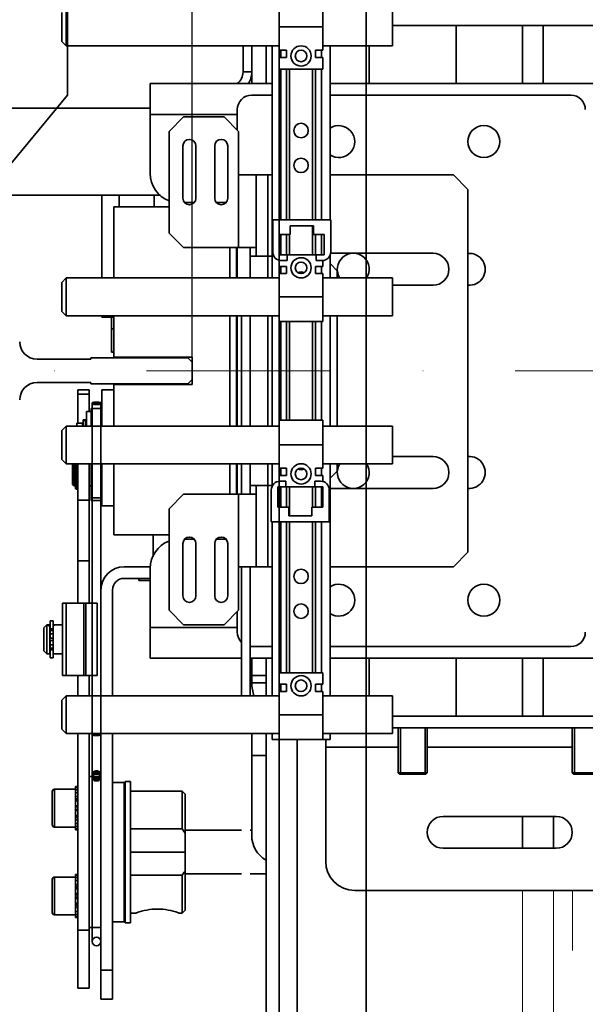
# Model space of a CAD drawing. Units: millimetres. Extents: x -305740 to -22080, y -49709 to 34289.
# Drawn here: x -299801 to -299606, y -28744 to -28405 of the extents above; entities that cross this region are included whole.
import ezdxf

# ---------------------------------------------------------------- set-up
doc = ezdxf.new("R2010")
doc.units = ezdxf.units.MM
doc.header["$LTSCALE"] = 20
doc.header["$PDMODE"] = 1
doc.linetypes.add('ČERCHOVANÁ2', pattern=[12.7, 6.35, -3.175, 0, -3.175])
doc.linetypes.add('ČÁRKOVANÁ2', pattern=[9.525, 6.35, -3.175])
doc.layers.get('Defpoints').update_dxf_attribs({"lineweight": 9})
for name, color, linetype, lineweight in [('KABINA', 5, 'Continuous', 35), ('KONZOLY', 150, 'Continuous', 35), ('KOTY', 7, 'Continuous', 9), ('OSY', 1, 'ČERCHOVANÁ2', 9), ('PŘEJEZD', 7, 'ČÁRKOVANÁ2', 9), ('RÁM', 4, 'Continuous', 35), ('VODÍTKA', 36, 'Continuous', 35)]:
    doc.layers.add(name, color=color, linetype=linetype, lineweight=lineweight)
doc.styles.get("Standard").update_dxf_attribs({"font": 'arial.ttf'})
doc.dimstyles.get("Standard").update_dxf_attribs({"dimscale": 20, "dimtxt": 3, "dimasz": 3, "dimexe": 1, "dimexo": 0, "dimgap": 1.5, "dimtad": 1, "dimdsep": 46, "dimtxsty": 'Standard', "dimcen": 0, "dimdle": 1, "dimclrd": 256, "dimclre": 256, "dimclrt": 256, "dimaunit": 1, "dimadec": 0, "dimazin": 0, "dimtfac": 0.6, "dimtmove": 0, "dimatfit": 0, "dimfxl": 0, "dimtolj": 1, "dimarcsym": 0})

# ---------------------------------------------------------------- blocks, each defined once
blk = doc.blocks.new('*D83')
at = {"layer": 'Defpoints', "color": 0, "ltscale": 0.5, "transparency": 16777216}
for p in [(-299809.28, -27913.29), (-299809.28, -28526.04), (-299741.28, -28526.04)]:
    blk.add_point(p, dxfattribs=at)
at = {"layer": 'KOTY', "lineweight": -2, "ltscale": 0.5, "transparency": 16777216}
for p, q in [((-299809.28, -28526.04), (-299809.28, -27893.29)), ((-299741.28, -28526.04), (-299741.28, -27893.29)), ((-299869.28, -27913.29), (-299929.28, -27913.29)), ((-299741.28, -27913.29), (-299809.28, -27913.29)), ((-299681.28, -27913.29), (-299621.28, -27913.29))]:
    blk.add_line(p, q, dxfattribs=at)
at = {"layer": 'KOTY', "ltscale": 0.5, "transparency": 16777216}
for points in [[(-299869.28, -27903.29), (-299869.28, -27923.29), (-299809.28, -27913.29)], [(-299681.28, -27903.29), (-299681.28, -27923.29), (-299741.28, -27913.29)]]:
    blk.add_solid(points, dxfattribs=at)
at = {"layer": 'KOTY', "ltscale": 0.5, "transparency": 16777216, "insert": (-299775.28, -27852.66), "char_height": 60, "attachment_point": 5}
blk.add_mtext('\\A1;68', dxfattribs=at)
blk = doc.blocks.new('*D66')
at = {"layer": 'Defpoints', "color": 0, "ltscale": 0.5, "transparency": 16777216}
for p in [(-298521.28, -27913.29), (-299741.28, -28526.04), (-298521.28, -28526.04)]:
    blk.add_point(p, dxfattribs=at)
at = {"layer": 'KOTY', "lineweight": -2, "ltscale": 0.5, "transparency": 16777216}
for p, q in [((-299741.28, -28526.04), (-299741.28, -27893.29)), ((-298521.28, -28526.04), (-298521.28, -27893.29)), ((-299681.28, -27913.29), (-298581.28, -27913.29))]:
    blk.add_line(p, q, dxfattribs=at)
at = {"layer": 'KOTY', "ltscale": 0.5, "transparency": 16777216}
for points in [[(-299681.28, -27903.29), (-299681.28, -27923.29), (-299741.28, -27913.29)], [(-298581.28, -27903.29), (-298581.28, -27923.29), (-298521.28, -27913.29)]]:
    blk.add_solid(points, dxfattribs=at)
at = {"layer": 'KOTY', "ltscale": 0.5, "transparency": 16777216, "insert": (-299131.28, -27852.66), "char_height": 60, "attachment_point": 5}
blk.add_mtext('\\A1;{\\fArial|b0|i0|c238|p34;M.V.K.}1220', dxfattribs=at)

msp = doc.modelspace()

# ---------------------------------------------------------------- linework, layer by layer
at = {"layer": 'KABINA'}
for points in [[(-299711.2775, -29136.0372), (-298551.2775, -29136.0372), (-298551.2775, -27616.0372), (-299711.2775, -27616.0372)], [(-299681.2775, -29086.0372), (-298581.2775, -29086.0372), (-298581.2775, -27666.0372), (-299681.2775, -27666.0372)]]:
    msp.add_lwpolyline(points, close=True, dxfattribs=at)
at = {"layer": 'KONZOLY', "ltscale": 0.5}
for q in [(-299784.2775, -28241.0372), (-299807.7782, -28459.2381)]:
    msp.add_line((-299784.2775, -28431.0372), q, dxfattribs=at)
at = {"layer": 'OSY', "ltscale": 0.5}
msp.add_line((-300011.2775, -28526.0372), (-298411.2775, -28526.0372), dxfattribs=at)
at = {"layer": 'PŘEJEZD', "ltscale": 0.5}
for p, q in [((-299627.3875, -28705.0372), (-299627.3875, -28821.0372)), ((-299616.7775, -28705.0372), (-299616.7775, -28821.0372)), ((-299610.1675, -28821.0372), (-299610.1675, -28705.0372))]:
    msp.add_line(p, q, dxfattribs=at)
at = {"layer": 'RÁM', "ltscale": 0.5}
for p, q in [((-299784.7775, -28401.0372), (-299784.7775, -28414.0372)), ((-299711.2775, -28399.0372), (-299711.2775, -28415.5372)), ((-299696.2775, -28415.5372), (-299696.2775, -28399.0372)), ((-299672.2775, -28401.0372), (-299672.2775, -28414.0372)), ((-299786.2775, -28402.5372), (-299786.2775, -28412.5372)), ((-299696.2775, -28407.5372), (-299711.2775, -28407.5372)), ((-299672.2775, -28407.0372), (-299575.2775, -28407.0372)), ((-299650.2775, -28407.0372), (-299650.2775, -28427.0372)), ((-299627.3875, -28407.0372), (-299627.3875, -28427.0372)), ((-299620.2775, -28407.0372), (-299620.2775, -28427.0372)), ((-299784.7775, -28414.0372), (-299786.2775, -28412.5372)), ((-299711.2775, -28414.0372), (-299784.7775, -28414.0372)), ((-299723.7775, -28414.0372), (-299723.7775, -28423.0572)), ((-299720.7775, -28414.0372), (-299720.7775, -28427.0372)), ((-299715.7775, -28414.0372), (-299715.7775, -28427.0372)), ((-299713.7775, -28414.0372), (-299713.7775, -28494.0372)), ((-299711.2775, -28415.5372), (-299708.7775, -28415.5372)), ((-299710.7775, -28415.5372), (-299710.7775, -28418.0372)), ((-299708.7775, -28418.0372), (-299708.7775, -28415.5372)), ((-299698.7775, -28415.5372), (-299698.7775, -28418.0372)), ((-299696.2775, -28415.5372), (-299698.7775, -28415.5372)), ((-299696.7775, -28415.5372), (-299696.7775, -28418.0372)), ((-299672.2775, -28414.0372), (-299696.2775, -28414.0372)), ((-299693.7775, -28414.0372), (-299693.7775, -28474.0372)), ((-299680.2775, -28414.0372), (-299680.2775, -28427.0372)), ((-299711.2775, -28422.0372), (-299711.2775, -28418.0372)), ((-299711.2775, -28418.0372), (-299708.7775, -28418.0372)), ((-299696.2775, -28418.0372), (-299698.7775, -28418.0372)), ((-299696.2775, -28422.0372), (-299696.2775, -28418.0372)), ((-299711.2775, -28422.0372), (-299696.2775, -28422.0372)), ((-299710.7775, -28422.0372), (-299710.7775, -28474.0372)), ((-299708.7775, -28474.0372), (-299708.7775, -28422.0372)), ((-299707.7775, -28422.0372), (-299707.7775, -28474.0372)), ((-299699.7775, -28422.0372), (-299699.7775, -28474.0372)), ((-299698.7775, -28474.0372), (-299698.7775, -28422.0372)), ((-299696.7775, -28422.0372), (-299696.7775, -28474.0372)), ((-299720.7775, -28423.0572), (-299723.7775, -28423.0572)), ((-299755.7775, -28427.0372), (-299755.7775, -28458.0372)), ((-299755.7775, -28427.0372), (-299713.7775, -28427.0372)), ((-299693.7775, -28427.0372), (-298506.7775, -28427.0372)), ((-299720.7775, -28431.0372), (-299713.7775, -28431.0372)), ((-299693.7775, -28431.0372), (-299610.7775, -28431.0372)), ((-299841.7775, -28435.5372), (-299755.7775, -28435.5372)), ((-299755.7775, -28437.6472), (-299725.7775, -28437.6472)), ((-299749.2775, -28443.5372), (-299744.2775, -28438.5372)), ((-299730.3175, -28438.5372), (-299744.2775, -28438.5372)), ((-299730.3175, -28438.5372), (-299725.3175, -28443.5372)), ((-299725.7775, -28443.0772), (-299725.7775, -28436.0372)), ((-299749.2775, -28478.5372), (-299749.2775, -28443.5372)), ((-299725.3175, -28458.5372), (-299725.3175, -28443.5372)), ((-299744.5275, -28448.5372), (-299744.5275, -28466.5372)), ((-299740.0275, -28466.5372), (-299740.0275, -28448.5372)), ((-299733.5275, -28448.5372), (-299733.5275, -28466.5372)), ((-299729.0275, -28466.5372), (-299729.0275, -28448.5372)), ((-299725.3175, -28483.5372), (-299725.3175, -28458.5372)), ((-299725.3175, -28458.5372), (-299713.7775, -28458.5372)), ((-299719.2775, -28458.5372), (-299719.2775, -28486.5372)), ((-299715.2375, -28458.5372), (-299715.2375, -28494.0372)), ((-299693.7775, -28458.5372), (-299651.2775, -28458.5372)), ((-299651.2775, -28458.5372), (-299646.2775, -28463.5372)), ((-299811.2775, -28465.5372), (-299752.2455, -28465.5372)), ((-299772.4275, -28494.0372), (-299772.4275, -28465.5372)), ((-299766.4275, -28465.5372), (-299766.4275, -28469.5372)), ((-299754.4275, -28465.5372), (-299754.4275, -28469.5372)), ((-299646.2775, -28463.5372), (-299646.2775, -28588.5372)), ((-299768.2775, -28469.5372), (-299768.2775, -28494.0372)), ((-299749.2775, -28469.5372), (-299768.2775, -28469.5372)), ((-299743.9203, -28468.0372), (-299740.6346, -28468.0372)), ((-299732.9203, -28468.0372), (-299729.6346, -28468.0372)), ((-299713.5275, -28485.0372), (-299713.5275, -28474.0372)), ((-299713.5275, -28474.0372), (-299693.5275, -28474.0372)), ((-299707.5275, -28479.0372), (-299707.5275, -28476.0372)), ((-299707.5275, -28476.0372), (-299699.5275, -28476.0372)), ((-299699.7775, -28476.0372), (-299699.7775, -28486.0372)), ((-299699.5275, -28476.0372), (-299699.5275, -28479.0372)), ((-299693.5275, -28474.0372), (-299693.5275, -28485.0372)), ((-299744.2775, -28483.5372), (-299749.2775, -28478.5372)), ((-299711.2775, -28486.0372), (-299711.2775, -28479.0372)), ((-299711.2775, -28479.0372), (-299707.5275, -28479.0372)), ((-299710.7775, -28479.0372), (-299710.7775, -28486.0372)), ((-299708.7775, -28486.0372), (-299708.7775, -28479.0372)), ((-299707.7775, -28479.0372), (-299707.7775, -28486.0372)), ((-299699.5275, -28479.0372), (-299695.7775, -28479.0372)), ((-299698.7775, -28486.0372), (-299698.7775, -28479.0372)), ((-299696.7775, -28479.0372), (-299696.7775, -28486.0372)), ((-299695.7775, -28479.0372), (-299695.7775, -28486.0372)), ((-299719.2775, -28483.5372), (-299744.2775, -28483.5372)), ((-299728.2775, -28483.5372), (-299728.2775, -28494.0372)), ((-299725.9775, -28494.0372), (-299725.9775, -28483.5372)), ((-299725.7775, -28494.0372), (-299725.7775, -28483.5372)), ((-299721.2775, -28483.5372), (-299721.2775, -28494.0372)), ((-299713.7775, -28486.5372), (-299721.2775, -28486.5372)), ((-299695.7775, -28486.0372), (-299711.2775, -28486.0372)), ((-299708.5275, -28488.0372), (-299708.5275, -28486.0372)), ((-299698.5275, -28488.0372), (-299698.5275, -28486.0372)), ((-299693.7775, -28486.2038), (-299693.7775, -28494.0372)), ((-299693.5837, -28485.5372), (-299658.2775, -28485.5372)), ((-299711.2775, -28487.9331), (-299711.2775, -28490.0372)), ((-299711.2775, -28490.0372), (-299708.7775, -28490.0372)), ((-299710.7775, -28490.0372), (-299710.7775, -28492.5372)), ((-299708.5275, -28488.0372), (-299710.5275, -28488.0372)), ((-299708.7775, -28492.5372), (-299708.7775, -28490.0372)), ((-299698.7775, -28490.0372), (-299698.7775, -28492.5372)), ((-299696.2775, -28490.0372), (-299698.7775, -28490.0372)), ((-299696.5275, -28488.0372), (-299698.5275, -28488.0372)), ((-299696.7775, -28490.0372), (-299696.7775, -28492.5372)), ((-299696.2775, -28488.0091), (-299696.2775, -28490.0372)), ((-299693.7775, -28489.0372), (-299691.2775, -28491.5372)), ((-299711.2775, -28492.5372), (-299711.2775, -28509.0372)), ((-299711.2775, -28492.5372), (-299708.7775, -28492.5372)), ((-299696.2775, -28492.5372), (-299698.7775, -28492.5372)), ((-299696.2775, -28492.5372), (-299696.2775, -28509.0372)), ((-299691.2775, -28494.0372), (-299691.2775, -28491.5372)), ((-299784.7775, -28494.0372), (-299786.2775, -28495.5372)), ((-299786.2775, -28495.5372), (-299786.2775, -28505.5372)), ((-299784.7775, -28494.0372), (-299784.7775, -28507.0372)), ((-299711.2775, -28494.0372), (-299784.7775, -28494.0372)), ((-299672.2775, -28494.0372), (-299696.2775, -28494.0372)), ((-299672.2775, -28494.0372), (-299672.2775, -28507.0372)), ((-299658.2775, -28496.5372), (-299672.2775, -28496.5372)), ((-299711.2775, -28500.5372), (-299696.2775, -28500.5372)), ((-299784.7775, -28507.0372), (-299786.2775, -28505.5372)), ((-299711.2775, -28507.0372), (-299784.7775, -28507.0372)), ((-299772.4275, -28507.5372), (-299772.4275, -28507.0372)), ((-299768.2775, -28507.0372), (-299768.2775, -28521.2872)), ((-299728.2775, -28507.0372), (-299728.2775, -28545.0372)), ((-299725.9775, -28545.0372), (-299725.9775, -28507.0372)), ((-299725.7775, -28545.0372), (-299725.7775, -28507.0372)), ((-299724.2775, -28545.0372), (-299724.2775, -28507.0372)), ((-299721.2775, -28545.0372), (-299721.2775, -28507.0372)), ((-299715.2375, -28507.0372), (-299715.2375, -28545.0372)), ((-299713.7775, -28507.0372), (-299713.7775, -28545.0372)), ((-299672.2775, -28507.0372), (-299696.2775, -28507.0372)), ((-299693.7775, -28507.0372), (-299693.7775, -28545.0372)), ((-299691.2775, -28545.0372), (-299691.2775, -28507.0372)), ((-299772.4275, -28507.5372), (-299768.2872, -28507.5372)), ((-299769.1275, -28507.5372), (-299769.1275, -28519.5372)), ((-299711.2775, -28509.0372), (-299696.2775, -28509.0372)), ((-299710.7775, -28509.0372), (-299710.7775, -28543.0372)), ((-299708.7775, -28543.0372), (-299708.7775, -28509.0372)), ((-299707.7775, -28509.0372), (-299707.7775, -28543.0372)), ((-299699.7775, -28509.0372), (-299699.7775, -28543.0372)), ((-299698.7775, -28543.0372), (-299698.7775, -28509.0372)), ((-299696.7775, -28509.0372), (-299696.7775, -28543.0372)), ((-299768.2775, -28511.5372), (-299769.1275, -28511.5372)), ((-299769.1275, -28519.5372), (-299768.6275, -28519.5372)), ((-299768.2775, -28519.1872), (-299768.6275, -28519.5372)), ((-299768.2775, -28521.2872), (-299741.2775, -28521.2872)), ((-299741.2775, -28530.7872), (-299741.2775, -28521.2872)), ((-299768.2775, -28530.7872), (-299768.2775, -28545.0372)), ((-299768.2775, -28530.7872), (-299741.2775, -28530.7872)), ((-299780.7775, -28532.5372), (-299780.7775, -28543.9252)), ((-299780.7775, -28532.5372), (-299776.7775, -28532.5372)), ((-299780.7775, -28534.0217), (-299776.7775, -28534.0217)), ((-299776.7775, -28532.5372), (-299776.7775, -28540.0372)), ((-299772.4275, -28545.0372), (-299772.4275, -28532.5372)), ((-299768.2775, -28532.5372), (-299772.4275, -28532.5372)), ((-299775.7775, -28722.6402), (-299775.7775, -28537.0224)), ((-299772.7775, -28601.5372), (-299772.7775, -28537.0224)), ((-299777.7275, -28540.0372), (-299777.7275, -28545.0372)), ((-299776.1275, -28540.0372), (-299777.7275, -28540.0372)), ((-299776.1275, -28539.0372), (-299772.4275, -28539.0372)), ((-299776.1275, -28539.0388), (-299776.1275, -28545.0372)), ((-299779.1275, -28544.0372), (-299781.1275, -28544.0372)), ((-299781.1275, -28544.0376), (-299781.1275, -28545.0372)), ((-299779.1275, -28545.0372), (-299779.1275, -28544.0379)), ((-299778.9275, -28544.3372), (-299779.1275, -28544.3372)), ((-299778.1275, -28542.9447), (-299778.9275, -28542.9447)), ((-299778.9275, -28542.9451), (-299778.9275, -28545.0742)), ((-299778.1275, -28543.1106), (-299778.9275, -28543.1106)), ((-299778.1275, -28545.0372), (-299778.1275, -28542.9451)), ((-299777.7275, -28544.0372), (-299778.1275, -28544.0372)), ((-299711.2775, -28543.0372), (-299711.2775, -28559.5372)), ((-299696.2775, -28543.0372), (-299711.2775, -28543.0372)), ((-299696.2775, -28559.5372), (-299696.2775, -28543.0372)), ((-299784.7775, -28545.0372), (-299786.2775, -28546.5372)), ((-299786.2775, -28546.5372), (-299786.2775, -28556.5372)), ((-299784.7775, -28545.0372), (-299784.7775, -28558.0372)), ((-299711.2775, -28545.0372), (-299784.7775, -28545.0372)), ((-299672.2775, -28545.0372), (-299696.2775, -28545.0372)), ((-299672.2775, -28545.0372), (-299672.2775, -28558.0372)), ((-299696.2775, -28551.5372), (-299711.2775, -28551.5372)), ((-299784.7775, -28558.0372), (-299786.2775, -28556.5372)), ((-299711.2775, -28558.0372), (-299784.7775, -28558.0372)), ((-299782.5275, -28558.0372), (-299782.5275, -28565.1976)), ((-299782.5275, -28558.1996), (-299782.365, -28558.0372)), ((-299782.0275, -28558.0372), (-299782.0275, -28565.6996)), ((-299781.5275, -28565.6978), (-299781.5275, -28558.0372)), ((-299781.3275, -28557.9996), (-299781.3275, -28566.8235)), ((-299780.7775, -28558.0504), (-299780.7775, -28606.0354)), ((-299776.7775, -28606.0354), (-299776.7775, -28558.0372)), ((-299776.1275, -28558.0372), (-299776.1275, -28570.6981)), ((-299772.4275, -28572.5372), (-299772.4275, -28558.0372)), ((-299768.2775, -28558.0372), (-299768.2775, -28582.5372)), ((-299728.2775, -28558.0372), (-299728.2775, -28568.5372)), ((-299725.9775, -28568.5372), (-299725.9775, -28558.0372)), ((-299725.7775, -28568.5372), (-299725.7775, -28558.0372)), ((-299724.2775, -28568.5372), (-299724.2775, -28558.0372)), ((-299721.2775, -28566.7847), (-299721.2775, -28558.0372)), ((-299715.2375, -28558.0372), (-299715.2375, -28593.5372)), ((-299713.7775, -28558.0372), (-299713.7775, -28565.8706)), ((-299672.2775, -28558.0372), (-299696.2775, -28558.0372)), ((-299693.7775, -28558.0372), (-299693.7775, -28638.0372)), ((-299691.2775, -28560.5372), (-299691.2775, -28558.0372)), ((-299672.2775, -28555.5372), (-299658.2775, -28555.5372)), ((-299781.3275, -28560.2063), (-299780.7775, -28560.2063)), ((-299781.3275, -28561.371), (-299780.7775, -28561.371)), ((-299711.2775, -28559.5372), (-299708.7775, -28559.5372)), ((-299710.7775, -28559.5372), (-299710.7775, -28562.0372)), ((-299708.7775, -28562.0372), (-299708.7775, -28559.5372)), ((-299698.7775, -28559.5372), (-299698.7775, -28562.0372)), ((-299696.2775, -28559.5372), (-299698.7775, -28559.5372)), ((-299696.7775, -28559.5372), (-299696.7775, -28562.0372)), ((-299691.2775, -28560.5372), (-299693.7775, -28563.0372)), ((-299781.3275, -28563.4859), (-299780.7775, -28563.4859)), ((-299780.7775, -28563.7929), (-299781.3275, -28563.7929)), ((-299781.3275, -28564.1151), (-299780.7775, -28564.1151)), ((-299780.7775, -28564.5495), (-299781.3275, -28564.5495)), ((-299711.2775, -28564.0654), (-299711.2775, -28562.0372)), ((-299711.2775, -28562.0372), (-299708.7775, -28562.0372)), ((-299709.0275, -28564.0372), (-299711.0275, -28564.0372)), ((-299709.0275, -28564.0372), (-299709.0275, -28566.0372)), ((-299699.0275, -28564.0372), (-299699.0275, -28566.0372)), ((-299697.0275, -28564.0372), (-299699.0275, -28564.0372)), ((-299696.2775, -28562.0372), (-299698.7775, -28562.0372)), ((-299696.2775, -28564.1414), (-299696.2775, -28562.0372)), ((-299782.5275, -28565.1996), (-299782.0275, -28565.6996)), ((-299782.0275, -28565.6996), (-299781.5275, -28565.6996)), ((-299781.5275, -28565.3996), (-299781.3275, -28565.3996)), ((-299781.5275, -28565.7246), (-299781.5275, -28565.8409)), ((-299781.5275, -28565.8409), (-299781.3275, -28565.8409)), ((-299781.5275, -28565.8719), (-299781.5275, -28566.6421)), ((-299781.5275, -28566.6425), (-299781.3275, -28566.6425)), ((-299781.3275, -28564.9116), (-299780.7775, -28564.9116)), ((-299781.3275, -28565.1936), (-299780.7775, -28565.1936)), ((-299780.7775, -28566.1274), (-299781.3275, -28566.1274)), ((-299780.7775, -28566.8246), (-299781.3275, -28566.8246)), ((-299776.7775, -28565.6996), (-299776.1275, -28565.6996)), ((-299721.2775, -28565.5372), (-299713.7775, -28565.5372)), ((-299721.2775, -28567.2898), (-299721.2775, -28566.7847)), ((-299721.2775, -28568.5372), (-299721.2775, -28567.2898)), ((-299719.2775, -28593.5372), (-299719.2775, -28565.5372)), ((-299714.0275, -28567.0372), (-299714.0275, -28578.0372)), ((-299711.7775, -28566.0372), (-299711.7775, -28573.0372)), ((-299711.7775, -28566.0372), (-299696.2775, -28566.0372)), ((-299710.7775, -28566.0372), (-299710.7775, -28573.0372)), ((-299708.7775, -28573.0372), (-299708.7775, -28566.0372)), ((-299707.7775, -28566.0372), (-299707.7775, -28576.0372)), ((-299699.7775, -28566.0372), (-299699.7775, -28573.0372)), ((-299698.7775, -28573.0372), (-299698.7775, -28566.0372)), ((-299696.7775, -28566.0372), (-299696.7775, -28573.0372)), ((-299696.2775, -28573.0372), (-299696.2775, -28566.0372)), ((-299694.0275, -28578.0372), (-299694.0275, -28567.0372)), ((-299658.2775, -28566.5372), (-299693.7775, -28566.5372)), ((-299776.7775, -28570.5917), (-299780.7775, -28570.5917)), ((-299776.1275, -28569.7784), (-299772.4275, -28569.7784)), ((-299776.1275, -28570.6996), (-299772.4275, -28570.6996)), ((-299749.2775, -28573.5372), (-299744.2775, -28568.5372)), ((-299719.2775, -28568.5372), (-299744.2775, -28568.5372)), ((-299725.3175, -28593.5372), (-299725.3175, -28568.5372)), ((-299772.4275, -28572.5372), (-299768.2872, -28572.5372)), ((-299749.2775, -28608.5372), (-299749.2775, -28573.5372)), ((-299711.7775, -28573.0372), (-299708.0275, -28573.0372)), ((-299708.0275, -28573.0372), (-299708.0275, -28576.0372)), ((-299700.0275, -28576.0372), (-299700.0275, -28573.0372)), ((-299700.0275, -28573.0372), (-299696.2775, -28573.0372)), ((-299714.0275, -28578.0372), (-299694.0275, -28578.0372)), ((-299713.7775, -28578.0372), (-299713.7775, -28638.0372)), ((-299710.7775, -28578.0372), (-299710.7775, -28630.0372)), ((-299708.7775, -28630.0372), (-299708.7775, -28578.0372)), ((-299708.0275, -28576.0372), (-299700.0275, -28576.0372)), ((-299707.7775, -28578.0372), (-299707.7775, -28630.0372)), ((-299699.7775, -28578.0372), (-299699.7775, -28630.0372)), ((-299698.7775, -28630.0372), (-299698.7775, -28578.0372)), ((-299696.7775, -28578.0372), (-299696.7775, -28630.0372)), ((-299749.2775, -28582.5372), (-299768.2775, -28582.5372)), ((-299754.7775, -28582.5372), (-299754.7775, -28589.945)), ((-299740.6346, -28584.0372), (-299743.9203, -28584.0372)), ((-299729.6346, -28584.0372), (-299732.9203, -28584.0372)), ((-299744.5275, -28585.5372), (-299744.5275, -28603.5372)), ((-299740.0275, -28603.5372), (-299740.0275, -28585.5372)), ((-299733.5275, -28585.5372), (-299733.5275, -28603.5372)), ((-299729.0275, -28603.5372), (-299729.0275, -28585.5372)), ((-299646.2775, -28588.5372), (-299651.2775, -28593.5372)), ((-299780.7775, -28591.4751), (-299776.7775, -28591.4751)), ((-299754.3282, -28589.0633), (-299754.7775, -28589.0633)), ((-299755.7775, -28593.5372), (-299764.7775, -28593.5372)), ((-299755.7775, -28625.0372), (-299755.7775, -28594.0372)), ((-299725.3175, -28593.5372), (-299725.3175, -28608.5372)), ((-299725.3175, -28593.5372), (-299713.7775, -28593.5372)), ((-299724.2775, -28638.0372), (-299724.2775, -28593.5372)), ((-299721.2775, -28638.0372), (-299721.2775, -28593.5372)), ((-299651.2775, -28593.5372), (-299693.7775, -28593.5372)), ((-299764.7775, -28597.5372), (-299755.7775, -28597.5372)), ((-299759.732, -28598.2872), (-299759.732, -28597.5372)), ((-299759.732, -28598.2872), (-299755.7775, -28598.2872)), ((-299772.7775, -28601.5372), (-299772.7775, -28638.0372)), ((-299768.7775, -28638.0372), (-299768.7775, -28601.5372)), ((-299786.0275, -28631.0354), (-299786.0275, -28606.0354)), ((-299774.0275, -28606.0354), (-299786.0275, -28606.0354)), ((-299784.6989, -28606.0354), (-299784.6989, -28631.0354)), ((-299778.6917, -28631.0354), (-299778.6917, -28606.0354)), ((-299778.0275, -28631.0354), (-299778.0275, -28606.0354)), ((-299774.0275, -28631.0354), (-299774.0275, -28606.0354)), ((-299744.2775, -28613.5372), (-299749.2775, -28608.5372)), ((-299725.3175, -28608.5372), (-299730.3175, -28613.5372)), ((-299790.2275, -28612.1854), (-299790.2275, -28618.1604)), ((-299789.2275, -28612.1854), (-299790.2275, -28612.1854)), ((-299789.2275, -28612.1855), (-299789.2275, -28624.8854)), ((-299725.7775, -28616.0372), (-299725.7775, -28608.9972)), ((-299792.4275, -28614.5354), (-299791.4275, -28613.5354)), ((-299792.4275, -28614.5357), (-299792.4275, -28622.5351)), ((-299791.4275, -28613.5354), (-299791.4275, -28623.5354)), ((-299790.9559, -28613.5354), (-299791.4275, -28613.5354)), ((-299790.4275, -28613.5552), (-299790.4275, -28613.8593)), ((-299790.4275, -28623.5156), (-299790.4275, -28613.8798)), ((-299790.2275, -28614.919), (-299789.2275, -28614.919)), ((-299789.2275, -28615.5354), (-299790.2275, -28615.5354)), ((-299786.0275, -28613.5354), (-299788.9068, -28613.5354)), ((-299725.7775, -28614.4272), (-299755.7775, -28614.4272)), ((-299730.3175, -28613.5372), (-299744.2775, -28613.5372)), ((-299790.2275, -28616.6942), (-299789.2275, -28616.6942)), ((-299789.2275, -28618.1604), (-299790.2275, -28618.1604)), ((-299790.2275, -28618.9104), (-299790.2275, -28621.534)), ((-299790.2275, -28618.9104), (-299789.2275, -28618.9104)), ((-299790.2275, -28620.3766), (-299789.2275, -28620.3766)), ((-299790.2275, -28621.5354), (-299790.2275, -28624.8853)), ((-299789.2275, -28621.5354), (-299790.2275, -28621.5354)), ((-299790.2275, -28622.1518), (-299789.2275, -28622.1518)), ((-299713.7775, -28621.0372), (-299720.7775, -28621.0372)), ((-299610.7775, -28621.0372), (-299693.7775, -28621.0372)), ((-299792.4275, -28622.5354), (-299791.4275, -28623.5354)), ((-299790.9304, -28623.5354), (-299791.4275, -28623.5354)), ((-299790.9492, -28623.5354), (-299790.8235, -28623.5327)), ((-299790.8235, -28623.5327), (-299790.4275, -28623.5156)), ((-299789.2275, -28624.8854), (-299790.2275, -28624.8854)), ((-299786.0275, -28623.5354), (-299788.9074, -28623.5354)), ((-299724.2775, -28625.0372), (-299755.7775, -28625.0372)), ((-299713.7775, -28625.0372), (-299721.2775, -28625.0372)), ((-299720.7775, -28625.0372), (-299720.7775, -28633.5372)), ((-299715.7775, -28638.0372), (-299715.7775, -28625.0372)), ((-298477.551, -28625.0372), (-299693.7775, -28625.0372)), ((-299680.2775, -28638.0372), (-299680.2775, -28625.0372)), ((-299650.2775, -28645.0372), (-299650.2775, -28625.0372)), ((-299627.3875, -28625.0372), (-299627.3875, -28645.0372)), ((-299620.2775, -28645.0372), (-299620.2775, -28625.0372)), ((-299786.0275, -28631.0354), (-299774.0275, -28631.0354)), ((-299780.7775, -28631.0354), (-299780.7775, -28638.0372)), ((-299776.7775, -28638.0372), (-299776.7775, -28631.0354)), ((-299715.7775, -28631.0372), (-299720.7775, -28631.0372)), ((-299711.2775, -28630.0372), (-299711.2775, -28634.0372)), ((-299696.2775, -28630.0372), (-299711.2775, -28630.0372)), ((-299696.2775, -28630.0372), (-299696.2775, -28634.0372)), ((-299715.7775, -28633.5372), (-299720.7775, -28633.5372)), ((-299711.2775, -28634.0372), (-299708.7775, -28634.0372)), ((-299710.7775, -28634.0372), (-299710.7775, -28636.5372)), ((-299708.7775, -28636.5372), (-299708.7775, -28634.0372)), ((-299698.7775, -28634.0372), (-299698.7775, -28636.5372)), ((-299696.2775, -28634.0372), (-299698.7775, -28634.0372)), ((-299696.7775, -28634.0372), (-299696.7775, -28636.5372)), ((-299784.7775, -28638.0372), (-299786.2775, -28639.5372)), ((-299784.7775, -28638.0372), (-299784.7775, -28651.0372)), ((-299711.2775, -28638.0372), (-299784.7775, -28638.0372)), ((-299772.7775, -28651.0372), (-299772.7775, -28638.0372)), ((-299711.2775, -28636.5372), (-299711.2775, -28653.0372)), ((-299711.2775, -28636.5372), (-299708.7775, -28636.5372)), ((-299696.2775, -28636.5372), (-299698.7775, -28636.5372)), ((-299696.2775, -28636.5372), (-299696.2775, -28653.0372)), ((-299672.2775, -28638.0372), (-299696.2775, -28638.0372)), ((-299672.2775, -28638.0372), (-299672.2775, -28651.0372)), ((-299786.2775, -28639.5372), (-299786.2775, -28649.5372)), ((-299711.2775, -28644.5372), (-299696.2775, -28644.5372)), ((-299575.2775, -28645.0372), (-299672.2775, -28645.0372)), ((-299784.7775, -28651.0372), (-299786.2775, -28649.5372)), ((-299672.2775, -28649.0372), (-299575.2775, -28649.0372)), ((-299670.2775, -28649.0372), (-299670.2775, -28664.5372)), ((-299669.5275, -28665.0372), (-299669.5275, -28649.0372)), ((-299661.0275, -28665.0372), (-299661.0275, -28649.0372)), ((-299660.2775, -28649.0372), (-299660.2775, -28664.5372)), ((-299610.2775, -28649.0372), (-299610.2775, -28664.5372)), ((-299609.5275, -28665.0372), (-299609.5275, -28649.0372)), ((-299711.2775, -28651.0372), (-299784.7775, -28651.0372)), ((-299780.7775, -28651.0372), (-299780.7775, -28738.734)), ((-299776.7775, -28651.0372), (-299776.7775, -28738.734)), ((-299772.7775, -28651.0372), (-299772.7775, -28742.5372)), ((-299768.7775, -28742.5372), (-299768.7775, -28651.0372)), ((-299720.7775, -28651.0372), (-299720.7775, -28686.0372)), ((-299715.7775, -28821.0372), (-299715.7775, -28651.0372)), ((-299713.7775, -28651.0372), (-299713.7775, -28653.0372)), ((-299713.7775, -28653.0372), (-299693.7775, -28653.0372)), ((-299711.2775, -28653.0372), (-299711.2775, -28821.0372)), ((-299705.1675, -28821.0372), (-299705.1675, -28653.0372)), ((-299672.2775, -28651.0372), (-299696.2775, -28651.0372)), ((-299695.2775, -28653.0372), (-299695.2775, -28695.0372)), ((-299693.7775, -28651.0372), (-299693.7775, -28653.0372)), ((-299670.2775, -28655.6472), (-299695.2775, -28655.6472)), ((-299610.2775, -28655.6472), (-299660.2775, -28655.6472)), ((-299720.7775, -28658.5402), (-299715.7775, -28658.5402)), ((-299776.7775, -28665.8372), (-299772.7775, -28665.8372)), ((-299670.2775, -28664.5372), (-299669.7775, -28665.0372)), ((-299670.2775, -28664.5372), (-299660.2775, -28664.5372)), ((-299669.7773, -28665.0372), (-299660.7777, -28665.0372)), ((-299660.2775, -28664.5372), (-299660.7775, -28665.0372)), ((-299610.2775, -28664.5372), (-299609.7775, -28665.0372)), ((-299610.2775, -28664.5372), (-299600.2775, -28664.5372)), ((-299609.7773, -28665.0372), (-299600.7777, -28665.0372)), ((-299781.5775, -28669.2594), (-299781.5775, -28684.1651)), ((-299780.7775, -28669.2594), (-299781.5775, -28669.2594)), ((-299781.5775, -28669.6331), (-299780.7775, -28669.6331)), ((-299764.7775, -28667.8372), (-299768.7775, -28667.8372)), ((-299764.7775, -28715.8374), (-299764.7775, -28667.8371)), ((-299764.3775, -28667.4622), (-299762.6275, -28667.4622)), ((-299764.3775, -28667.4636), (-299764.3775, -28716.2117)), ((-299762.6275, -28716.2116), (-299762.6275, -28667.4634)), ((-299789.5775, -28671.0122), (-299789.5775, -28682.4122)), ((-299788.7775, -28670.2122), (-299788.7775, -28683.2122)), ((-299788.7775, -28670.2122), (-299781.5775, -28670.2122)), ((-299780.7775, -28670.3618), (-299781.5775, -28670.3618)), ((-299781.5775, -28671.4089), (-299780.7775, -28671.4089)), ((-299780.7775, -28672.722), (-299781.5775, -28672.722)), ((-299764.7775, -28670.8372), (-299764.4775, -28670.8372)), ((-299764.4775, -28685.6513), (-299764.4775, -28670.8372)), ((-299762.6275, -28670.8372), (-299744.7775, -28670.8372)), ((-299743.7775, -28671.8372), (-299744.7775, -28670.8372)), ((-299744.7775, -28683.8372), (-299744.7775, -28670.8372)), ((-299743.7775, -28711.836), (-299743.7775, -28671.8372)), ((-299781.5775, -28673.4824), (-299780.7775, -28673.4824)), ((-299781.5775, -28673.7854), (-299780.7775, -28673.7854)), ((-299781.5775, -28674.2351), (-299780.7775, -28674.2351)), ((-299780.7775, -28675.8725), (-299781.5775, -28675.8725)), ((-299781.5775, -28676.0325), (-299780.7775, -28676.0325)), ((-299781.5775, -28676.273), (-299780.7775, -28676.273)), ((-299780.7775, -28677.1515), (-299781.5775, -28677.1515)), ((-299780.7775, -28677.3919), (-299781.5775, -28677.3919)), ((-299781.5775, -28677.552), (-299780.7775, -28677.552)), ((-299780.7775, -28679.1893), (-299781.5775, -28679.1893)), ((-299780.7775, -28679.639), (-299781.5775, -28679.639)), ((-299780.7775, -28679.9421), (-299781.5775, -28679.9421)), ((-299654.7775, -28679.5372), (-299615.7775, -28679.5372)), ((-299627.3875, -28679.5372), (-299627.3875, -28690.5372)), ((-299616.7775, -28679.5372), (-299616.7775, -28690.5372)), ((-299788.7775, -28683.2122), (-299781.5775, -28683.2122)), ((-299781.5775, -28680.7025), (-299780.7775, -28680.7025)), ((-299780.7775, -28682.0155), (-299781.5775, -28682.0155)), ((-299781.5775, -28683.0627), (-299780.7775, -28683.0627)), ((-299780.7775, -28683.7914), (-299781.5775, -28683.7914)), ((-299781.5775, -28684.1651), (-299780.7775, -28684.1651)), ((-299764.4775, -28683.8372), (-299764.7775, -28683.8372)), ((-299764.4775, -28685.6513), (-299764.3775, -28685.6513)), ((-299744.7775, -28683.8372), (-299762.6275, -28683.8372)), ((-299724.2775, -28684.3372), (-299743.7775, -28684.3372)), ((-299720.7775, -28684.3372), (-299721.2775, -28684.3372)), ((-299764.7775, -28691.8372), (-299764.3775, -28691.8372)), ((-299762.6275, -28691.8372), (-299743.7775, -28691.8372)), ((-299615.7775, -28690.5372), (-299654.7775, -28690.5372)), ((-299788.7775, -28700.4622), (-299788.7775, -28713.4622)), ((-299788.7775, -28700.4622), (-299781.5775, -28700.4622)), ((-299781.5775, -28699.5094), (-299781.5775, -28714.4151)), ((-299780.7775, -28699.5094), (-299781.5775, -28699.5094)), ((-299781.5775, -28699.8831), (-299780.7775, -28699.8831)), ((-299764.7775, -28699.8372), (-299764.4775, -28699.8372)), ((-299764.4775, -28712.8371), (-299764.4775, -28698.0232)), ((-299764.3775, -28698.0232), (-299764.4775, -28698.0232)), ((-299762.6275, -28699.8372), (-299744.7775, -28699.8372)), ((-299744.7775, -28712.8372), (-299744.7775, -28699.8372)), ((-299724.2775, -28699.3372), (-299743.7775, -28699.3372)), ((-299715.7775, -28699.3372), (-299721.2775, -28699.3372)), ((-299789.5775, -28701.2622), (-299789.5775, -28712.6622)), ((-299780.7775, -28700.6118), (-299781.5775, -28700.6118)), ((-299781.5775, -28701.6589), (-299780.7775, -28701.6589)), ((-299780.7775, -28702.972), (-299781.5775, -28702.972)), ((-299781.5775, -28703.7324), (-299780.7775, -28703.7324)), ((-299781.5775, -28704.0354), (-299780.7775, -28704.0354)), ((-299781.5775, -28704.4851), (-299780.7775, -28704.4851)), ((-299780.7775, -28706.1225), (-299781.5775, -28706.1225)), ((-299781.5775, -28706.2825), (-299780.7775, -28706.2825)), ((-299781.5775, -28706.523), (-299780.7775, -28706.523)), ((-299585.2775, -28705.0372), (-299685.2775, -28705.0372)), ((-299780.7775, -28707.4015), (-299781.5775, -28707.4015)), ((-299780.7775, -28707.6419), (-299781.5775, -28707.6419)), ((-299781.5775, -28707.802), (-299780.7775, -28707.802)), ((-299780.7775, -28709.4393), (-299781.5775, -28709.4393)), ((-299780.7775, -28709.889), (-299781.5775, -28709.889)), ((-299780.7775, -28710.1921), (-299781.5775, -28710.1921)), ((-299788.7775, -28713.4622), (-299781.5775, -28713.4622)), ((-299781.5775, -28710.9525), (-299780.7775, -28710.9525)), ((-299780.7775, -28712.2655), (-299781.5775, -28712.2655)), ((-299781.5775, -28713.3127), (-299780.7775, -28713.3127)), ((-299780.7775, -28714.0414), (-299781.5775, -28714.0414)), ((-299764.7775, -28712.8372), (-299764.4775, -28712.8372)), ((-299762.6275, -28712.8372), (-299760.7775, -28712.8372)), ((-299760.7775, -28712.8372), (-299760.4833, -28712.734)), ((-299746.0686, -28712.735), (-299745.7775, -28712.8372)), ((-299745.7775, -28712.8372), (-299744.7775, -28712.8372)), ((-299743.7775, -28711.8372), (-299744.7775, -28712.8372)), ((-299781.5775, -28714.4151), (-299780.7775, -28714.4151)), ((-299764.7775, -28715.8372), (-299768.7775, -28715.8372)), ((-299764.3775, -28716.2122), (-299762.6275, -28716.2122)), ((-299780.7775, -28718.7354), (-299776.7775, -28718.7354)), ((-299776.7775, -28717.8372), (-299772.7775, -28717.8372)), ((-299772.7775, -28732.5372), (-299768.7775, -28732.5372)), ((-299780.7775, -28738.7354), (-299776.7775, -28738.7354)), ((-299768.7775, -28742.5372), (-299772.7775, -28742.5372))]:
    msp.add_line(p, q, dxfattribs=at)
for centre, radius in [((-299703.7775, -28417.5372), 3.5), ((-299703.7775, -28417.5372), 2), ((-299703.7775, -28443.2372), 2.5), ((-299640.7775, -28447.0372), 5.5), ((-299703.7775, -28455.2372), 2.5), ((-299703.7775, -28490.5372), 3.5), ((-299703.7775, -28490.5372), 2), ((-299703.7775, -28561.5372), 3.5), ((-299703.7775, -28561.5372), 2), ((-299703.7775, -28596.8372), 2.5), ((-299640.7775, -28605.0372), 5.5), ((-299703.7775, -28608.8372), 2.5), ((-299703.7775, -28634.5372), 3.5), ((-299703.7775, -28634.5372), 2), ((-299774.2775, -28722.6402), 1.5)]:
    msp.add_circle(centre, radius, dxfattribs=at)
for centre, radius, start, end in [((-299728.7575, -28423.0572), 4.98, 306.787581, 0), ((-299728.7575, -28423.0572), 7.98, 329.725753, 0), ((-299720.7775, -28436.0372), 5, 90, 180), ((-299610.7775, -28436.0372), 5, 0, 90), ((-299690.7775, -28447.0372), 5.5, 236.724419, 123.275581), ((-299742.2775, -28448.5372), 2.25, 0, 180), ((-299731.2775, -28448.5372), 2.25, 0, 180), ((-299745.7775, -28458.0372), 10, 180, 249.380015), ((-299742.2775, -28466.5372), 2.25, 180, 0), ((-299731.2775, -28466.5372), 2.25, 180, 0), ((-299710.5275, -28485.0372), 3, 180, 270), ((-299696.5275, -28485.0372), 3, 270, 0), ((-299685.7775, -28491.0372), 5.5, 326.724419, 213.275581), ((-299658.2775, -28491.0372), 5.5, 270, 90), ((-299645.7775, -28491.0372), 5.5, 264.667703, 95.332297), ((-299703.7775, -28494.4372), 2.5, 64.206716, 115.793284), ((-299703.7775, -28494.5372), 2.25, 72.577928, 107.422072), ((-299685.7775, -28561.0372), 5.5, 146.724419, 33.275581), ((-299658.2775, -28561.0372), 5.5, 270, 90), ((-299645.7775, -28561.0372), 5.5, 264.667703, 95.332297), ((-299703.7775, -28557.6372), 2.5, 244.206716, 295.793284), ((-299703.7775, -28557.5372), 2.25, 252.577928, 287.422072), ((-299711.0275, -28567.0372), 3, 90, 180), ((-299697.0275, -28567.0372), 3, 0, 90), ((-299745.7775, -28594.0372), 10, 110.619985, 180), ((-299742.2775, -28585.5372), 2.25, 0, 180), ((-299731.2775, -28585.5372), 2.25, 0, 180), ((-299764.7775, -28601.5372), 8, 90, 180), ((-299764.7775, -28601.5372), 4, 90, 180), ((-299690.7775, -28605.0372), 5.5, 236.724419, 123.275581), ((-299742.2775, -28603.5372), 2.25, 180, 0), ((-299731.2775, -28603.5372), 2.25, 180, 0), ((-299789.1899, -28583.1469), 30.4334, 267.319043, 267.669466), ((-299789.8505, -28601.5792), 12.2952, 267.310367, 268.222315), ((-299789.9346, -28611.2831), 2.9439, 260.362265, 264.203555), ((-299789.8323, -28611.2907), 2.6199, 283.347231, 285.383808), ((-299720.7775, -28616.0372), 5, 180, 225.509441), ((-299610.7775, -28616.0372), 5, 270, 0), ((-299720.7775, -28616.0372), 5, 264.139612, 270), ((-299789.8505, -28635.4916), 12.2952, 91.777685, 92.689633), ((-299708.2775, -28633.5372), 12.5, 180, 201.286084), ((-299788.7775, -28671.0122), 0.8, 90, 180), ((-299654.7775, -28685.0372), 5.5, 90, 270), ((-299615.7775, -28685.0372), 5.5, 270, 90), ((-299788.7775, -28682.4122), 0.8, 180, 270), ((-299791.0704, -28717.0891), 56.9976, 33.928363, 35.6894), ((-299710.7775, -28686.0372), 10, 180, 239.644439), ((-299685.2775, -28695.0372), 10, 180, 270), ((-299788.7775, -28701.2622), 0.8, 90, 180), ((-299791.0704, -28666.5854), 56.9976, 324.3106, 326.071637), ((-299788.7775, -28712.6622), 0.8, 180, 270)]:
    msp.add_arc(centre, radius, start, end, dxfattribs=at)
for points, knots in [([(-299774.2775, -28537.1933), (-299774.4983, -28537.1933), (-299774.9247, -28537.1838), (-299775.3128, -28537.1445), (-299775.8966, -28537.0787), (-299775.3273, -28536.848), (-299774.9213, -28536.8846), (-299774.4983, -28536.8516), (-299774.2775, -28536.8516)], [0, 0, 0, 0, 0.22282399, 0.39785625, 0.49563352, 0.60214375, 0.77717601, 1, 1, 1, 1]), ([(-299774.2775, -28537.2458), (-299774.4976, -28537.2458), (-299774.9209, -28537.2563), (-299775.313, -28537.3017), (-299775.8938, -28537.3747), (-299775.3368, -28537.6379), (-299774.9199, -28537.5983), (-299774.4988, -28537.6353), (-299774.2775, -28537.6353)], [0, 0, 0, 0, 0.2213794, 0.39500326, 0.49421432, 0.6026854, 0.77735531, 1, 1, 1, 1]), ([(-299774.2775, -28536.8516), (-299774.0566, -28536.8516), (-299773.6302, -28536.8611), (-299773.2421, -28536.9004), (-299772.6583, -28536.9662), (-299773.2276, -28537.1969), (-299773.6336, -28537.1603), (-299774.0566, -28537.1933), (-299774.2775, -28537.1933)], [0, 0, 0, 0, 0.22282399, 0.39785625, 0.49563352, 0.60214375, 0.77717601, 1, 1, 1, 1]), ([(-299774.2775, -28537.6353), (-299774.0573, -28537.6353), (-299773.634, -28537.6248), (-299773.2419, -28537.5794), (-299772.6611, -28537.5064), (-299773.2181, -28537.2433), (-299773.6351, -28537.2829), (-299774.0561, -28537.2458), (-299774.2775, -28537.2458)], [0, 0, 0, 0, 0.2213794, 0.39500326, 0.49421432, 0.6026854, 0.77735531, 1, 1, 1, 1]), ([(-299791.1775, -28613.5858), (-299791.1775, -28613.5629), (-299791.0762, -28613.5303), (-299791.0121, -28613.5354), (-299790.9576, -28613.5354)], [0, 0, 0, 0, 0.29602388, 1, 1, 1, 1]), ([(-299791.1417, -28613.6364), (-299791.1516, -28613.6283), (-299791.167, -28613.6142), (-299791.1775, -28613.5941), (-299791.1775, -28613.5858)], [0, 0, 0, 0, 0.60471374, 1, 1, 1, 1]), ([(-299790.9058, -28613.7564), (-299790.9548, -28613.738), (-299791.0362, -28613.7036), (-299791.1138, -28613.6594), (-299791.1417, -28613.6364)], [0, 0, 0, 0, 0.59134029, 1, 1, 1, 1]), ([(-299790.9576, -28613.5354), (-299790.9057, -28613.5354), (-299790.7909, -28613.5388), (-299790.6763, -28613.5442), (-299790.6134, -28613.547)], [0, 0, 0, 0, 0.45186313, 1, 1, 1, 1]), ([(-299790.7507, -28613.8075), (-299790.7779, -28613.7996), (-299790.8299, -28613.7835), (-299790.8813, -28613.7655), (-299790.9058, -28613.7564)], [0, 0, 0, 0, 0.52041083, 1, 1, 1, 1]), ([(-299790.4275, -28613.8798), (-299790.4842, -28613.8705), (-299790.5927, -28613.8495), (-299790.6998, -28613.8222), (-299790.7507, -28613.8075)], [0, 0, 0, 0, 0.52070477, 1, 1, 1, 1]), ([(-299789.2275, -28613.5464), (-299789.168, -28613.5437), (-299789.0589, -28613.5387), (-299788.9498, -28613.5354), (-299788.9001, -28613.5354)], [0, 0, 0, 0, 0.54525631, 1, 1, 1, 1]), ([(-299788.9324, -28613.75), (-299788.9642, -28613.7622), (-299789.032, -28613.7861), (-299789.1008, -28613.8067), (-299789.1372, -28613.8168)], [0, 0, 0, 0, 0.47386505, 1, 1, 1, 1]), ([(-299788.6775, -28613.5858), (-299788.6775, -28613.6184), (-299788.785, -28613.6857), (-299788.867, -28613.7248), (-299788.9324, -28613.75)], [0, 0, 0, 0, 0.31768792, 1, 1, 1, 1]), ([(-299788.9001, -28613.5354), (-299788.87, -28613.5354), (-299788.8172, -28613.5363), (-299788.7643, -28613.541), (-299788.7419, -28613.5452)], [0, 0, 0, 0, 0.56903322, 1, 1, 1, 1]), ([(-299788.7419, -28613.5452), (-299788.7253, -28613.5484), (-299788.6988, -28613.5525), (-299788.6775, -28613.576), (-299788.6775, -28613.5858)], [0, 0, 0, 0, 0.63401012, 1, 1, 1, 1]), ([(-299789.2275, -28623.5243), (-299789.1681, -28623.5271), (-299789.0591, -28623.5321), (-299788.9501, -28623.5353), (-299788.9005, -28623.5354)], [0, 0, 0, 0, 0.54519041, 1, 1, 1, 1]), ([(-299775.7775, -28651.2741), (-299775.7775, -28651.1222), (-299775.2593, -28651.181), (-299774.847, -28651.0983), (-299774.4688, -28651.1032), (-299774.2775, -28651.1032)], [0, 0, 0, 0, 0.30018976, 0.62172264, 1, 1, 1, 1]), ([(-299774.2775, -28651.2724), (-299774.4689, -28651.2724), (-299774.8464, -28651.2703), (-299775.2628, -28651.3513), (-299775.7775, -28651.3137), (-299775.7775, -28651.4672)], [0, 0, 0, 0, 0.37700617, 0.69771006, 1, 1, 1, 1]), ([(-299774.2775, -28651.4449), (-299774.4688, -28651.4449), (-299774.847, -28651.4499), (-299775.2593, -28651.3672), (-299775.7775, -28651.426), (-299775.7775, -28651.2741)], [0, 0, 0, 0, 0.37827736, 0.69981024, 1, 1, 1, 1]), ([(-299775.7775, -28651.4672), (-299775.7775, -28651.6207), (-299775.2628, -28651.583), (-299774.8464, -28651.6641), (-299774.4689, -28651.6619), (-299774.2775, -28651.6619)], [0, 0, 0, 0, 0.30228994, 0.62299383, 1, 1, 1, 1]), ([(-299774.2775, -28651.2724), (-299774.4945, -28651.2724), (-299774.9164, -28651.2832), (-299775.309, -28651.3269), (-299775.8995, -28651.4035), (-299775.3271, -28651.664), (-299774.9124, -28651.6267), (-299774.4945, -28651.6619), (-299774.2775, -28651.6619)], [0, 0, 0, 0, 0.21813799, 0.39392909, 0.49443181, 0.60607091, 0.78186201, 1, 1, 1, 1]), ([(-299774.2775, -28651.1032), (-299774.0861, -28651.1032), (-299773.7079, -28651.0983), (-299773.2956, -28651.181), (-299772.7775, -28651.1222), (-299772.7775, -28651.2741)], [0, 0, 0, 0, 0.37827736, 0.69981024, 1, 1, 1, 1]), ([(-299772.7775, -28651.4672), (-299772.7775, -28651.3137), (-299773.2921, -28651.3513), (-299773.7085, -28651.2703), (-299774.086, -28651.2724), (-299774.2775, -28651.2724)], [0, 0, 0, 0, 0.30228994, 0.62299383, 1, 1, 1, 1]), ([(-299772.7775, -28651.2741), (-299772.7775, -28651.426), (-299773.2956, -28651.3672), (-299773.7079, -28651.4499), (-299774.0861, -28651.4449), (-299774.2775, -28651.4449)], [0, 0, 0, 0, 0.30018976, 0.62172264, 1, 1, 1, 1]), ([(-299774.2775, -28651.6619), (-299774.086, -28651.6619), (-299773.7085, -28651.6641), (-299773.2921, -28651.583), (-299772.7775, -28651.6207), (-299772.7775, -28651.4672)], [0, 0, 0, 0, 0.37700617, 0.69771006, 1, 1, 1, 1]), ([(-299775.7775, -28665.0342), (-299775.7775, -28664.8758), (-299775.692, -28664.5436), (-299775.347, -28664.1458), (-299774.852, -28663.8879), (-299774.4712, -28663.829), (-299774.2775, -28663.829)], [0, 0, 0, 0, 0.22440114, 0.46457905, 0.72544486, 1, 1, 1, 1]), ([(-299774.2775, -28664.1307), (-299774.4712, -28664.1307), (-299774.8514, -28664.1888), (-299775.346, -28664.443), (-299775.6915, -28664.8357), (-299775.7775, -28665.1648), (-299775.7775, -28665.3214)], [0, 0, 0, 0, 0.27585983, 0.53734118, 0.77702031, 1, 1, 1, 1]), ([(-299774.2775, -28664.6267), (-299774.4712, -28664.6267), (-299774.852, -28664.6856), (-299775.347, -28664.9434), (-299775.692, -28665.3413), (-299775.7775, -28665.6735), (-299775.7775, -28665.8318)], [0, 0, 0, 0, 0.27455514, 0.53542095, 0.77559886, 1, 1, 1, 1]), ([(-299775.7775, -28666.1362), (-299775.7775, -28665.9796), (-299775.6915, -28665.6505), (-299775.346, -28665.2578), (-299774.8514, -28665.0036), (-299774.4712, -28664.9455), (-299774.2775, -28664.9455)], [0, 0, 0, 0, 0.22297969, 0.46265882, 0.72414017, 1, 1, 1, 1]), ([(-299774.2775, -28666.2393), (-299774.4712, -28666.2393), (-299774.852, -28666.1804), (-299775.347, -28665.9226), (-299775.692, -28665.5247), (-299775.7775, -28665.1925), (-299775.7775, -28665.0342)], [0, 0, 0, 0, 0.27455514, 0.53542095, 0.77559886, 1, 1, 1, 1]), ([(-299775.7775, -28665.3214), (-299775.7775, -28665.478), (-299775.6915, -28665.8071), (-299775.346, -28666.1998), (-299774.8514, -28666.454), (-299774.4712, -28666.512), (-299774.2775, -28666.512)], [0, 0, 0, 0, 0.22297969, 0.46265882, 0.72414017, 1, 1, 1, 1]), ([(-299775.7775, -28665.8318), (-299775.7775, -28665.9902), (-299775.692, -28666.3224), (-299775.347, -28666.7202), (-299774.852, -28666.9781), (-299774.4712, -28667.037), (-299774.2775, -28667.037)], [0, 0, 0, 0, 0.22440114, 0.46457905, 0.72544486, 1, 1, 1, 1]), ([(-299774.2775, -28667.3269), (-299774.4712, -28667.3269), (-299774.8514, -28667.2688), (-299775.346, -28667.0146), (-299775.6915, -28666.6219), (-299775.7775, -28666.2928), (-299775.7775, -28666.1362)], [0, 0, 0, 0, 0.27585983, 0.53734118, 0.77702031, 1, 1, 1, 1]), ([(-299774.2775, -28663.829), (-299774.0837, -28663.829), (-299773.7029, -28663.8879), (-299773.2079, -28664.1458), (-299772.8629, -28664.5436), (-299772.7775, -28664.8758), (-299772.7775, -28665.0342)], [0, 0, 0, 0, 0.27455514, 0.53542095, 0.77559886, 1, 1, 1, 1]), ([(-299772.7775, -28665.3214), (-299772.7775, -28665.1648), (-299772.8634, -28664.8357), (-299773.2089, -28664.443), (-299773.7036, -28664.1888), (-299774.0837, -28664.1307), (-299774.2775, -28664.1307)], [0, 0, 0, 0, 0.22297969, 0.46265882, 0.72414017, 1, 1, 1, 1]), ([(-299772.7775, -28665.8318), (-299772.7775, -28665.6735), (-299772.8629, -28665.3413), (-299773.2079, -28664.9434), (-299773.7029, -28664.6856), (-299774.0837, -28664.6267), (-299774.2775, -28664.6267)], [0, 0, 0, 0, 0.22440114, 0.46457905, 0.72544486, 1, 1, 1, 1]), ([(-299774.2775, -28664.9455), (-299774.0837, -28664.9455), (-299773.7036, -28665.0036), (-299773.2089, -28665.2578), (-299772.8634, -28665.6505), (-299772.7775, -28665.9796), (-299772.7775, -28666.1362)], [0, 0, 0, 0, 0.27585983, 0.53734118, 0.77702031, 1, 1, 1, 1]), ([(-299772.7775, -28665.0342), (-299772.7775, -28665.1925), (-299772.8629, -28665.5247), (-299773.2079, -28665.9226), (-299773.7029, -28666.1804), (-299774.0837, -28666.2393), (-299774.2775, -28666.2393)], [0, 0, 0, 0, 0.22440114, 0.46457905, 0.72544486, 1, 1, 1, 1]), ([(-299774.2775, -28666.512), (-299774.0837, -28666.512), (-299773.7036, -28666.454), (-299773.2089, -28666.1998), (-299772.8634, -28665.8071), (-299772.7775, -28665.478), (-299772.7775, -28665.3214)], [0, 0, 0, 0, 0.27585983, 0.53734118, 0.77702031, 1, 1, 1, 1]), ([(-299774.2775, -28667.037), (-299774.0837, -28667.037), (-299773.7029, -28666.9781), (-299773.2079, -28666.7202), (-299772.8629, -28666.3224), (-299772.7775, -28665.9902), (-299772.7775, -28665.8318)], [0, 0, 0, 0, 0.27455514, 0.53542095, 0.77559886, 1, 1, 1, 1]), ([(-299772.7775, -28666.1362), (-299772.7775, -28666.2928), (-299772.8634, -28666.6219), (-299773.2089, -28667.0146), (-299773.7036, -28667.2688), (-299774.0837, -28667.3269), (-299774.2775, -28667.3269)], [0, 0, 0, 0, 0.22297969, 0.46265882, 0.72414017, 1, 1, 1, 1]), ([(-299760.4833, -28712.734), (-299758.1751, -28711.9383), (-299753.2743, -28710.9659), (-299748.3743, -28711.9401), (-299746.0686, -28712.735)], [0, 0, 0, 0, 0.50026336, 1, 1, 1, 1])]:
    msp.add_open_spline(points, degree=3, knots=knots, dxfattribs=at)
at = {"layer": 'VODÍTKA', "ltscale": 0.75}
for p, q in [((-299794.7775, -28522.0372), (-299776.2775, -28522.0372)), ((-299776.2775, -28521.5372), (-299742.7775, -28521.5372)), ((-299776.2775, -28521.5372), (-299776.2775, -28522.0372)), ((-299741.2775, -28523.0372), (-299742.7775, -28521.5372)), ((-299741.2775, -28523.0372), (-299741.2775, -28529.0372)), ((-299776.2775, -28530.0372), (-299794.7775, -28530.0372)), ((-299776.2775, -28530.0372), (-299776.2775, -28530.5372)), ((-299742.7775, -28530.5372), (-299776.2775, -28530.5372)), ((-299742.7775, -28530.5372), (-299741.2775, -28529.0372))]:
    msp.add_line(p, q, dxfattribs=at)
for centre, start, end in [((-299794.7775, -28516.0372), 180, 270), ((-299794.7775, -28536.0372), 90, 180)]:
    msp.add_arc(centre, 6, start, end, dxfattribs=at)

# ---------------------------------------------------------------- dimensions: what is measured, and where the dimension line sits
at = {"layer": 'KOTY', "ltscale": 0.5}
dim = msp.add_linear_dim(base=(-299809.2775, -27913.2919), p1=(-299741.2775, -28526.0372), p2=(-299809.2775, -28526.0372), dimstyle='Standard', dxfattribs=at)
dim.commit()
dim.dimension.update_dxf_attribs({"geometry": '*D83', "text_midpoint": (-299775.2775, -27913.2919), "dimtype": 160})
dim = msp.add_linear_dim(base=(-298521.2775, -27913.2919), p1=(-299741.2775, -28526.0372), p2=(-298521.2775, -28526.0372), text='{\\fArial|b0|i0|c238|p34;M.V.K.}<>', dimstyle='Standard', dxfattribs=at)
dim.commit()
dim.dimension.update_dxf_attribs({"geometry": '*D66', "text_midpoint": (-299131.2775, -27852.6575)})

doc.saveas('drawing.dxf')
